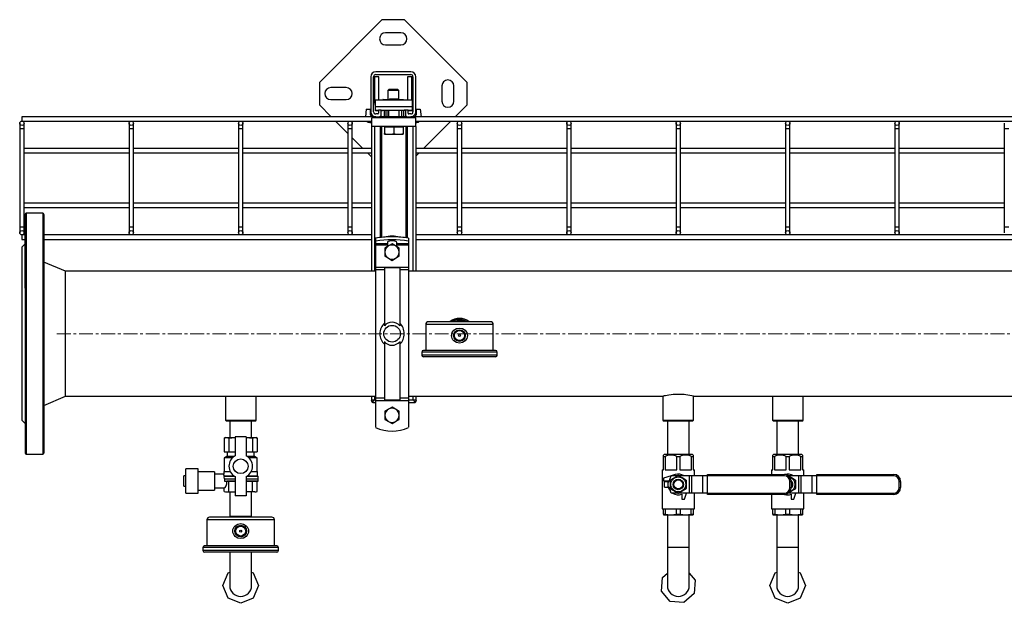
# Model space of a CAD drawing. Units: millimetres. Extents: x 202 to 5302, y 180 to 3847.
# Drawn here: x 1778 to 2678, y 2687 to 3220 of the extents above; entities that cross this region are included whole.
import ezdxf

# ---------------------------------------------------------------- set-up
doc = ezdxf.new("R2010")
doc.units = ezdxf.units.MM
doc.linetypes.add('CENTERX2', pattern=[20.32, 12.7, -2.54, 2.54, -2.54])
for name, color, linetype in [('CABLE_TRRAY', 2, 'Continuous'), ('CENTERLINE', 1, 'CENTERX2'), ('PIPE_SUPPORT', 5, 'Continuous'), ('PIPING', 3, 'Continuous')]:
    doc.layers.add(name, color=color, linetype=linetype)

msp = doc.modelspace()

# ---------------------------------------------------------------- linework, layer by layer
at = {"color": 7, "linetype": 'Continuous', "lineweight": 25}
for p, q in [((2208.05, 2943.83), (2151.33, 2943.83)), ((2148.79, 2941.29), (2148.79, 2917.54)), ((2210.59, 2917.54), (2210.59, 2941.29)), ((2145.23, 2916.02), (2145.23, 2913.35)), ((2212.62, 2917.54), (2146.76, 2917.54)), ((2214.14, 2913.35), (2214.14, 2916.02)), ((2212.62, 2911.82), (2146.76, 2911.82)), ((2008.05, 2765.28), (1951.33, 2765.28)), ((1948.79, 2762.74), (1948.79, 2738.99)), ((2010.59, 2738.99), (2010.59, 2762.74)), ((1974.36, 2752.5), (1974.45, 2752.23)), ((1974.36, 2752.5), (1974.44, 2752.28)), ((1974.36, 2752.49), (1974.43, 2752.3)), ((1974.37, 2752.47), (1974.44, 2752.29)), ((1945.23, 2737.47), (1945.23, 2734.8)), ((2012.62, 2738.99), (1946.76, 2738.99)), ((2014.14, 2734.8), (2014.14, 2737.47)), ((2012.62, 2733.28), (1946.76, 2733.28))]:
    msp.add_line(p, q, dxfattribs=at)
at = {"color": 8, "linetype": 'Continuous', "lineweight": 25}
for p, q in [((2210.59, 2941.29), (2148.79, 2941.29)), ((2214.14, 2916.02), (2145.23, 2916.02)), ((2214.14, 2913.35), (2145.23, 2913.35)), ((2010.59, 2762.74), (1948.79, 2762.74)), ((2014.14, 2737.47), (1945.23, 2737.47)), ((2014.14, 2734.8), (1945.23, 2734.8))]:
    msp.add_line(p, q, dxfattribs=at)
at = {"color": 7, "linetype": 'Continuous', "lineweight": 25, "flags": 128}
for points in [[(2179.69, 2937.99), (2182.4, 2937.48), (2184.73, 2936.03), (2185.64, 2935.01), (2186.33, 2933.81), (2186.76, 2932.51), (2186.9, 2931.13), (2186.76, 2929.75), (2186.33, 2928.44), (2185.64, 2927.25), (2184.73, 2926.22), (2182.4, 2924.77), (2179.69, 2924.27), (2176.98, 2924.77), (2174.65, 2926.22), (2173.74, 2927.25), (2173.05, 2928.44), (2172.62, 2929.75), (2172.48, 2931.13), (2172.62, 2932.5), (2173.05, 2933.81), (2173.74, 2935), (2174.65, 2936.04), (2176.97, 2937.48), (2179.69, 2937.99)], [(1979.69, 2759.44), (1982.4, 2758.94), (1984.73, 2757.49), (1985.64, 2756.46), (1986.33, 2755.26), (1986.76, 2753.96), (1986.9, 2752.58), (1986.76, 2751.2), (1986.33, 2749.9), (1985.64, 2748.7), (1984.73, 2747.67), (1982.4, 2746.23), (1979.69, 2745.72), (1976.98, 2746.22), (1974.65, 2747.67), (1973.74, 2748.7), (1973.05, 2749.89), (1972.62, 2751.2), (1972.48, 2752.58), (1972.62, 2753.95), (1973.05, 2755.27), (1973.74, 2756.46), (1974.65, 2757.49), (1976.97, 2758.93), (1979.69, 2759.44)], [(1982.04, 2747.76), (1981, 2747.38), (1980.03, 2747.24)]]:
    msp.add_lwpolyline(points, dxfattribs=at)
at = {"color": 7, "linetype": 'Continuous', "lineweight": 25}
for centre, radius in [((2179.69, 2931.13), 5.33), ((2179.69, 2931.13), 4.57), ((2179.69, 2931.13), 0.897), ((1979.69, 2752.58), 5.33), ((1979.69, 2752.58), 4.57), ((1979.69, 2752.58), 0.897)]:
    msp.add_circle(centre, radius, dxfattribs=at)
for centre, radius, start, end in [((2151.33, 2941.29), 2.54, 90, 180), ((2208.05, 2941.29), 2.54, 0, 90), ((2146.76, 2916.02), 1.52, 90, 180), ((2212.62, 2916.02), 1.52, 0, 90), ((2146.76, 2913.35), 1.52, 180, 270), ((2212.62, 2913.35), 1.52, 270, 0), ((1951.33, 2762.74), 2.54, 90, 180), ((2008.05, 2762.74), 2.54, 0, 90), ((1946.76, 2737.47), 1.52, 90, 180), ((2012.62, 2737.47), 1.52, 0, 90), ((1946.76, 2734.8), 1.52, 180, 270), ((2012.62, 2734.8), 1.52, 270, 0)]:
    msp.add_arc(centre, radius, start, end, dxfattribs=at)
at = {"layer": 'CABLE_TRRAY', "linetype": 'Continuous', "lineweight": 25}
for p, q in [((1777.69, 3125.02), (1777.69, 3120.02)), ((2099.69, 3131.02), (1779.69, 3131.02)), ((1779.69, 3131.02), (1779.69, 3127.02)), ((1779.69, 3127.02), (2099.69, 3127.02)), ((1781.69, 3120.02), (1781.69, 3125.02)), ((1877.69, 3125.02), (1877.69, 3120.02)), ((1881.69, 3120.02), (1881.69, 3125.02)), ((1977.69, 3125.02), (1977.69, 3120.02)), ((1981.69, 3120.02), (1981.69, 3125.02)), ((2077.69, 3125.02), (2077.69, 3120.02)), ((2081.69, 3120.02), (2081.69, 3125.02)), ((2899.69, 3131.02), (2139.69, 3131.02)), ((2139.69, 3127.02), (2899.69, 3127.02)), ((2177.69, 3125.02), (2177.69, 3120.02)), ((2181.69, 3120.02), (2181.69, 3125.02)), ((2277.69, 3125.02), (2277.69, 3120.02)), ((2281.69, 3120.02), (2281.69, 3125.02)), ((2377.69, 3125.02), (2377.69, 3120.02)), ((2381.69, 3120.02), (2381.69, 3125.02)), ((2477.69, 3125.02), (2477.69, 3120.02)), ((2481.69, 3120.02), (2481.69, 3125.02)), ((2577.69, 3125.02), (2577.69, 3120.02)), ((2581.69, 3120.02), (2581.69, 3125.02)), ((2677.69, 3125.02), (2677.69, 3120.02)), ((1777.69, 3120.02), (1777.69, 3030.02)), ((1781.69, 3120.02), (1777.69, 3120.02)), ((1781.69, 3030.02), (1781.69, 3120.02)), ((1877.69, 3120.02), (1877.69, 3030.02)), ((1881.69, 3120.02), (1877.69, 3120.02)), ((1881.69, 3030.02), (1881.69, 3120.02)), ((1977.69, 3120.02), (1977.69, 3030.02)), ((1981.69, 3120.02), (1977.69, 3120.02)), ((1981.69, 3030.02), (1981.69, 3120.02)), ((2077.69, 3120.02), (2077.69, 3030.02)), ((2081.69, 3120.02), (2077.69, 3120.02)), ((2081.69, 3030.02), (2081.69, 3120.02)), ((2177.69, 3120.02), (2177.69, 3030.02)), ((2181.69, 3120.02), (2177.69, 3120.02)), ((2181.69, 3030.02), (2181.69, 3120.02)), ((2277.69, 3120.02), (2277.69, 3030.02)), ((2281.69, 3120.02), (2277.69, 3120.02)), ((2281.69, 3030.02), (2281.69, 3120.02)), ((2377.69, 3120.02), (2377.69, 3030.02)), ((2381.69, 3120.02), (2377.69, 3120.02)), ((2381.69, 3030.02), (2381.69, 3120.02)), ((2477.69, 3120.02), (2477.69, 3030.02)), ((2481.69, 3120.02), (2477.69, 3120.02)), ((2481.69, 3030.02), (2481.69, 3120.02)), ((2577.69, 3120.02), (2577.69, 3030.02)), ((2581.69, 3120.02), (2577.69, 3120.02)), ((2581.69, 3030.02), (2581.69, 3120.02)), ((2677.69, 3120.02), (2677.69, 3030.02)), ((2681.69, 3120.02), (2677.69, 3120.02)), ((1877.69, 3102.02), (1781.69, 3102.02)), ((1781.69, 3098.02), (1877.69, 3098.02)), ((1977.69, 3102.02), (1881.69, 3102.02)), ((1881.69, 3098.02), (1977.69, 3098.02)), ((2077.69, 3102.02), (1981.69, 3102.02)), ((1981.69, 3098.02), (2077.69, 3098.02)), ((2099.19, 3102.02), (2081.69, 3102.02)), ((2081.69, 3098.02), (2099.19, 3098.02)), ((2177.69, 3102.02), (2140.19, 3102.02)), ((2140.19, 3098.02), (2177.69, 3098.02)), ((2277.69, 3102.02), (2181.69, 3102.02)), ((2181.69, 3098.02), (2277.69, 3098.02)), ((2377.69, 3102.02), (2281.69, 3102.02)), ((2281.69, 3098.02), (2377.69, 3098.02)), ((2477.69, 3102.02), (2381.69, 3102.02)), ((2381.69, 3098.02), (2477.69, 3098.02)), ((2577.69, 3102.02), (2481.69, 3102.02)), ((2481.69, 3098.02), (2577.69, 3098.02)), ((2677.69, 3102.02), (2581.69, 3102.02)), ((2581.69, 3098.02), (2677.69, 3098.02)), ((1877.69, 3052.02), (1781.69, 3052.02)), ((1977.69, 3052.02), (1881.69, 3052.02)), ((2077.69, 3052.02), (1981.69, 3052.02)), ((2099.19, 3052.02), (2081.69, 3052.02)), ((2177.69, 3052.02), (2140.19, 3052.02)), ((2277.69, 3052.02), (2181.69, 3052.02)), ((2377.69, 3052.02), (2281.69, 3052.02)), ((2477.69, 3052.02), (2381.69, 3052.02)), ((2577.69, 3052.02), (2481.69, 3052.02)), ((2677.69, 3052.02), (2581.69, 3052.02)), ((1781.69, 3048.02), (1877.69, 3048.02)), ((1881.69, 3048.02), (1977.69, 3048.02)), ((1981.69, 3048.02), (2077.69, 3048.02)), ((2081.69, 3048.02), (2099.19, 3048.02)), ((2140.19, 3048.02), (2177.69, 3048.02)), ((2181.69, 3048.02), (2277.69, 3048.02)), ((2281.69, 3048.02), (2377.69, 3048.02)), ((2381.69, 3048.02), (2477.69, 3048.02)), ((2481.69, 3048.02), (2577.69, 3048.02)), ((2581.69, 3048.02), (2677.69, 3048.02)), ((1777.69, 3030.02), (1777.69, 3025.02)), ((1781.69, 3030.02), (1777.69, 3030.02)), ((1781.69, 3025.02), (1781.69, 3030.02)), ((1877.69, 3030.02), (1877.69, 3025.02)), ((1881.69, 3030.02), (1877.69, 3030.02)), ((1881.69, 3025.02), (1881.69, 3030.02)), ((1977.69, 3030.02), (1977.69, 3025.02)), ((1981.69, 3030.02), (1977.69, 3030.02)), ((1981.69, 3025.02), (1981.69, 3030.02)), ((2077.69, 3030.02), (2077.69, 3025.02)), ((2081.69, 3030.02), (2077.69, 3030.02)), ((2081.69, 3025.02), (2081.69, 3030.02)), ((2177.69, 3030.02), (2177.69, 3025.02)), ((2181.69, 3030.02), (2177.69, 3030.02)), ((2181.69, 3025.02), (2181.69, 3030.02)), ((2277.69, 3030.02), (2277.69, 3025.02)), ((2281.69, 3030.02), (2277.69, 3030.02)), ((2281.69, 3025.02), (2281.69, 3030.02)), ((2377.69, 3030.02), (2377.69, 3025.02)), ((2381.69, 3030.02), (2377.69, 3030.02)), ((2381.69, 3025.02), (2381.69, 3030.02)), ((2477.69, 3030.02), (2477.69, 3025.02)), ((2481.69, 3030.02), (2477.69, 3030.02)), ((2481.69, 3025.02), (2481.69, 3030.02)), ((2577.69, 3030.02), (2577.69, 3025.02)), ((2581.69, 3030.02), (2577.69, 3030.02)), ((2581.69, 3025.02), (2581.69, 3030.02)), ((2677.69, 3030.02), (2677.69, 3025.02)), ((2681.69, 3030.02), (2677.69, 3030.02)), ((1782.69, 3023.02), (1779.69, 3023.02)), ((1779.69, 3023.02), (1779.69, 3019.02)), ((1779.69, 3019.02), (1782.69, 3019.02)), ((2099.19, 3023.02), (1799.69, 3023.02)), ((1799.69, 3019.02), (2099.19, 3019.02)), ((2899.19, 3023.02), (2140.19, 3023.02)), ((2140.19, 3019.02), (2899.19, 3019.02))]:
    msp.add_line(p, q, dxfattribs=at)
for centre in [(1779.69, 3125.02), (1879.69, 3125.02), (1979.69, 3125.02), (2079.69, 3125.02), (2179.69, 3125.02), (2279.69, 3125.02), (2379.69, 3125.02), (2479.69, 3125.02), (2579.69, 3125.02), (1779.69, 3025.02), (1879.69, 3025.02), (1979.69, 3025.02), (2079.69, 3025.02), (2179.69, 3025.02), (2279.69, 3025.02), (2379.69, 3025.02), (2479.69, 3025.02), (2579.69, 3025.02)]:
    msp.add_circle(centre, 2, dxfattribs=at)
at = {"layer": 'CENTERLINE', "linetype": 'CENTERX2', "lineweight": 18}
msp.add_line((1811.59, 2932.83), (3246.04, 2932.83), dxfattribs=at)
at = {"layer": 'PIPE_SUPPORT', "linetype": 'Continuous', "lineweight": 25}
for p, q in [((2108.83, 3219.65), (2051.61, 3162.43)), ((2129.39, 3219.65), (2108.83, 3219.65)), ((2186.61, 3162.43), (2129.39, 3219.65)), ((2126.11, 3207.65), (2112.11, 3207.65)), ((2112.11, 3196.65), (2126.11, 3196.65)), ((2135.19, 3172.02), (2103.19, 3172.02)), ((2103.19, 3169.52), (2135.19, 3169.52)), ((2051.61, 3162.43), (2051.61, 3141.86)), ((2098.69, 3167.52), (2098.69, 3135.52)), ((2101.19, 3135.52), (2101.19, 3167.52)), ((2102.11, 3167.4), (2102.11, 3143.9)), ((2106.11, 3167.4), (2102.11, 3167.4)), ((2106.11, 3146.02), (2106.11, 3167.4)), ((2132.11, 3167.4), (2132.11, 3146.02)), ((2136.11, 3167.4), (2132.11, 3167.4)), ((2136.11, 3146.02), (2136.11, 3167.4)), ((2137.19, 3167.52), (2137.19, 3135.52)), ((2139.69, 3135.52), (2139.69, 3167.52)), ((2163.61, 3159.15), (2163.61, 3145.15)), ((2174.61, 3145.15), (2174.61, 3159.15)), ((2186.61, 3141.86), (2186.61, 3162.43)), ((2076.11, 3157.65), (2062.11, 3157.65)), ((2115.03, 3155.9), (2114.11, 3154.98)), ((2114.11, 3154.98), (2114.11, 3146.9)), ((2124.11, 3154.98), (2114.11, 3154.98)), ((2123.19, 3155.9), (2115.03, 3155.9)), ((2124.11, 3154.98), (2123.19, 3155.9)), ((2124.11, 3146.9), (2124.11, 3154.98)), ((2051.61, 3141.86), (2062.46, 3131.02)), ((2062.11, 3146.65), (2076.11, 3146.65)), ((2102.94, 3140.02), (2102.94, 3146.02)), ((2136.44, 3146.02), (2102.94, 3146.02)), ((2109.61, 3146.9), (2109.61, 3146.02)), ((2109.8, 3146.9), (2109.61, 3146.9)), ((2109.8, 3146.02), (2109.8, 3146.9)), ((2109.8, 3146.9), (2115.49, 3146.9)), ((2115.61, 3147.02), (2114.69, 3146.1)), ((2114.69, 3146.1), (2114.69, 3146.02)), ((2124.69, 3146.1), (2114.69, 3146.1)), ((2123.77, 3147.02), (2115.61, 3147.02)), ((2124.69, 3146.1), (2123.77, 3147.02)), ((2123.89, 3146.9), (2128.42, 3146.9)), ((2124.69, 3146.02), (2124.69, 3146.1)), ((2128.42, 3146.9), (2128.42, 3146.02)), ((2128.61, 3146.9), (2128.42, 3146.9)), ((2128.61, 3146.02), (2128.61, 3146.9)), ((2136.44, 3146.02), (2136.44, 3140.02)), ((2175.77, 3131.02), (2186.61, 3141.86)), ((2094.46, 3137.9), (2093.63, 3131.02)), ((2094.46, 3137.9), (2098.26, 3137.9)), ((2098.26, 3132.9), (2098.26, 3137.9)), ((2136.44, 3140.02), (2102.94, 3140.02)), ((2102.94, 3137.02), (2102.94, 3140.02)), ((2102.94, 3137.02), (2105.69, 3137.02)), ((2102.94, 3136.32), (2102.94, 3137.02)), ((2103.94, 3136.32), (2102.94, 3136.32)), ((2104.94, 3133.52), (2103.19, 3133.52)), ((2103.94, 3137.02), (2103.94, 3136.32)), ((2104.19, 3136.32), (2104.19, 3137.02)), ((2105.69, 3136.32), (2104.19, 3136.32)), ((2105.69, 3137.02), (2105.69, 3134.27)), ((2108.19, 3137.02), (2105.69, 3137.02)), ((2108.19, 3137.02), (2130.19, 3137.02)), ((2108.19, 3132.52), (2108.19, 3137.02)), ((2109.19, 3136.32), (2108.19, 3136.32)), ((2109.19, 3137.02), (2109.19, 3136.32)), ((2109.19, 3136.9), (2110.69, 3136.9)), ((2110.69, 3137.02), (2110.69, 3131.02)), ((2112.69, 3131.02), (2112.69, 3137.02)), ((2112.69, 3136.9), (2114.69, 3136.9)), ((2114.11, 3136.9), (2114.11, 3131.02)), ((2114.69, 3137.02), (2114.69, 3131.02)), ((2124.69, 3131.02), (2124.69, 3137.02)), ((2124.69, 3136.9), (2126.69, 3136.9)), ((2126.69, 3137.02), (2126.69, 3131.02)), ((2128.69, 3131.02), (2128.69, 3137.02)), ((2128.69, 3136.9), (2129.11, 3136.9)), ((2130.19, 3136.98), (2129.11, 3136.9)), ((2130.19, 3137.02), (2130.19, 3132.52)), ((2132.69, 3137.02), (2130.19, 3137.02)), ((2132.69, 3137.02), (2136.44, 3137.02)), ((2132.69, 3134.27), (2132.69, 3137.02)), ((2135.19, 3136.32), (2132.69, 3136.32)), ((2135.19, 3133.52), (2133.44, 3133.52)), ((2135.19, 3137.02), (2135.19, 3136.32)), ((2135.44, 3137.02), (2135.44, 3136.32)), ((2136.44, 3136.32), (2135.44, 3136.32)), ((2136.44, 3140.02), (2136.44, 3137.02)), ((2136.44, 3137.02), (2136.44, 3136.32)), ((2139.96, 3137.9), (2143.76, 3137.9)), ((2139.96, 3137.9), (2139.96, 3132.9)), ((2143.76, 3137.9), (2144.6, 3131.02)), ((2066.46, 3127.02), (2077.69, 3115.79)), ((2097.61, 3125.9), (2099.69, 3125.9)), ((2099.69, 3131.02), (2099.69, 3130.52)), ((2103.23, 3131.02), (2099.69, 3131.02)), ((2099.69, 3130.52), (2139.69, 3130.52)), ((2139.69, 3130.02), (2099.69, 3130.02)), ((2099.69, 3122.02), (2099.69, 3130.02)), ((2103.19, 3131.02), (2106.69, 3131.02)), ((2131.69, 3131.02), (2106.69, 3131.02)), ((2107.11, 3131.08), (2107.11, 3131.02)), ((2114.69, 3130.52), (2114.69, 3130.02)), ((2124.69, 3130.02), (2124.69, 3130.52)), ((2131.11, 3131.14), (2131.11, 3131.02)), ((2131.69, 3131.02), (2135.19, 3131.02)), ((2139.69, 3131.02), (2135.19, 3131.02)), ((2139.69, 3130.52), (2139.69, 3131.02)), ((2139.69, 3122.02), (2139.69, 3130.02)), ((2139.69, 3125.9), (2140.61, 3125.9)), ((2146.77, 3102.02), (2171.77, 3127.02)), ((2099.19, 3122.02), (2099.19, 2989.98)), ((2099.69, 3122.02), (2099.19, 3122.02)), ((2139.69, 3122.02), (2099.69, 3122.02)), ((2102.19, 2989.98), (2102.19, 3122.02)), ((2107.19, 3122.02), (2107.19, 3020.73)), ((2108.69, 3020.89), (2108.69, 3122.02)), ((2111.19, 3122.02), (2111.19, 3121.62)), ((2111.19, 3121.62), (2111.19, 3115.78)), ((2115.44, 3121.62), (2111.19, 3121.62)), ((2111.19, 3115.02), (2111.19, 3115.78)), ((2111.19, 3115.02), (2115.44, 3115.02)), ((2119.69, 3121.62), (2115.44, 3121.62)), ((2115.44, 3115.02), (2123.94, 3115.02)), ((2119.69, 3121.62), (2119.69, 3115.78)), ((2123.94, 3121.62), (2119.69, 3121.62)), ((2128.19, 3121.62), (2123.94, 3121.62)), ((2123.94, 3115.02), (2128.19, 3115.02)), ((2128.19, 3121.62), (2128.19, 3122.02)), ((2128.19, 3121.62), (2128.19, 3115.78)), ((2128.19, 3115.78), (2128.19, 3115.02)), ((2130.69, 3122.02), (2130.69, 3020.51)), ((2132.19, 3020.3), (2132.19, 3122.02)), ((2137.19, 3122.02), (2137.19, 2989.98)), ((2140.19, 3122.02), (2139.69, 3122.02)), ((2140.19, 2989.98), (2140.19, 3122.02)), ((2081.69, 3111.79), (2091.46, 3102.02)), ((2095.46, 3098.02), (2099.19, 3094.29)), ((2140.19, 3095.44), (2142.77, 3098.02)), ((2103.07, 3020.16), (2103.07, 3017.38)), ((2103.07, 3017.38), (2103.07, 3014.96)), ((2113.82, 3016.29), (2113.82, 3014.96)), ((2118.89, 3021.33), (2117.24, 3021.33)), ((2122.32, 3014.96), (2122.32, 3016.29)), ((2133.07, 3020.16), (2133.07, 3017.38)), ((2133.07, 3017.38), (2133.07, 3014.96)), ((2113.82, 3014.96), (2103.07, 3014.96)), ((2103.07, 3013.88), (2103.07, 3014.96)), ((2103.07, 3013.88), (2113.82, 3013.88)), ((2103.07, 3013.88), (2103.07, 2993.75)), ((2114.82, 3012.96), (2111.57, 3011.08)), ((2111.57, 3011.08), (2111.57, 3007.33)), ((2111.57, 3007.33), (2111.57, 3003.58)), ((2113.82, 3014.96), (2113.82, 3013.88)), ((2113.82, 3013.88), (2113.82, 3012.38)), ((2118.07, 3014.84), (2114.82, 3012.96)), ((2121.32, 3012.96), (2118.07, 3014.84)), ((2124.57, 3011.08), (2121.32, 3012.96)), ((2133.07, 3014.96), (2122.32, 3014.96)), ((2122.32, 3013.88), (2122.32, 3014.96)), ((2122.32, 3013.88), (2133.07, 3013.88)), ((2122.32, 3012.38), (2122.32, 3013.88)), ((2124.57, 3007.33), (2124.57, 3011.08)), ((2124.57, 3003.58), (2124.57, 3007.33)), ((2133.07, 3014.96), (2133.07, 3013.88)), ((2133.07, 3013.88), (2133.07, 2993.75)), ((2111.57, 3003.58), (2114.82, 3001.7)), ((2114.82, 3001.7), (2118.07, 2999.82)), ((2118.07, 2999.82), (2121.32, 3001.7)), ((2121.32, 3001.7), (2124.57, 3003.58)), ((2103.07, 2993.75), (2133.07, 2993.75)), ((2103.07, 2993.75), (2103.07, 2991.3)), ((2111.07, 2991.3), (2103.07, 2991.3)), ((2103.07, 2991.3), (2103.07, 2874.36)), ((2111.07, 2993.09), (2111.07, 2940.09)), ((2125.07, 2993.09), (2111.07, 2993.09)), ((2125.07, 2993.09), (2125.07, 2940.09)), ((2133.07, 2991.3), (2125.07, 2991.3)), ((2133.07, 2993.75), (2133.07, 2991.3)), ((2133.07, 2991.3), (2133.07, 2874.36)), ((2111.07, 2925.57), (2111.07, 2872.57)), ((2125.07, 2925.57), (2125.07, 2872.57)), ((2101.68, 2872.02), (2098.94, 2872.02)), ((2099.19, 2875.68), (2099.19, 2872.02)), ((2103.07, 2872.02), (2101.68, 2872.02)), ((2102.19, 2872.02), (2102.19, 2875.68)), ((2103.07, 2874.36), (2111.07, 2874.36)), ((2103.07, 2874.36), (2103.07, 2871.91)), ((2103.07, 2871.91), (2133.07, 2871.91)), ((2103.07, 2871.91), (2103.07, 2847.32)), ((2111.07, 2872.57), (2125.07, 2872.57)), ((2125.07, 2874.36), (2133.07, 2874.36)), ((2133.07, 2874.36), (2133.07, 2871.91)), ((2137.69, 2872.02), (2133.07, 2872.02)), ((2133.07, 2871.91), (2133.07, 2847.32)), ((2137.19, 2875.68), (2137.19, 2872.02)), ((2140.44, 2872.02), (2137.69, 2872.02)), ((2140.19, 2872.02), (2140.19, 2875.68)), ((2100.94, 2870.02), (2103.07, 2870.02)), ((2114.82, 2863.96), (2111.57, 2862.08)), ((2111.57, 2862.08), (2111.57, 2858.33)), ((2118.07, 2865.84), (2114.82, 2863.96)), ((2121.32, 2863.96), (2118.07, 2865.84)), ((2124.57, 2862.08), (2121.32, 2863.96)), ((2124.57, 2858.33), (2124.57, 2862.08)), ((2133.07, 2870.02), (2138.44, 2870.02)), ((2111.57, 2858.33), (2111.57, 2854.58)), ((2111.57, 2854.58), (2114.82, 2852.7)), ((2121.32, 2852.7), (2124.57, 2854.58)), ((2124.57, 2854.58), (2124.57, 2858.33)), ((2114.82, 2852.7), (2118.07, 2850.82)), ((2118.07, 2850.82), (2121.32, 2852.7))]:
    msp.add_line(p, q, dxfattribs=at)
at = {"layer": 'PIPE_SUPPORT', "linetype": 'Continuous', "lineweight": 25, "flags": 128}
for points in [[(2111.19, 3115.78), (2113.27, 3115.23), (2115.44, 3115.02)], [(2115.44, 3115.02), (2117.56, 3115.22), (2119.69, 3115.78)], [(2119.69, 3115.78), (2121.77, 3115.23), (2123.94, 3115.02)], [(2123.94, 3115.02), (2126.06, 3115.22), (2128.19, 3115.78)], [(2122.32, 3016.29), (2122.11, 3016.73), (2121.51, 3017.13), (2120.57, 3017.45), (2119.38, 3017.65), (2118.07, 3017.72), (2116.75, 3017.65), (2115.57, 3017.45), (2114.63, 3017.13), (2114.03, 3016.73), (2113.82, 3016.29)]]:
    msp.add_lwpolyline(points, dxfattribs=at)
at = {"layer": 'PIPE_SUPPORT', "linetype": 'Continuous', "lineweight": 25}
msp.add_circle((2118.07, 2932.83), 7.65, dxfattribs=at)
for centre, radius, start, end in [((2112.11, 3202.15), 5.5, 90, 270), ((2126.11, 3202.15), 5.5, 270, 90), ((2103.19, 3167.52), 4.5, 90, 180), ((2103.19, 3167.52), 2, 90, 180), ((2135.19, 3167.52), 4.5, 0, 90), ((2135.19, 3167.52), 2, 0, 90), ((2169.11, 3159.15), 5.5, 0, 180), ((2062.11, 3152.15), 5.5, 90, 270), ((2076.11, 3152.15), 5.5, 270, 90), ((2109.11, 3143.9), 7, 180, 208.1358), ((2169.11, 3145.15), 5.5, 180, 0), ((2100.26, 3132.9), 2, 180, 253.35664), ((2103.19, 3135.52), 4.5, 180, 270), ((2103.19, 3135.52), 2, 180, 270), ((2104.94, 3134.27), 0.75, 270, 0), ((2106.69, 3132.52), 1.5, 270, 0), ((2131.69, 3132.52), 1.5, 180, 270), ((2133.44, 3134.27), 0.75, 180, 270), ((2135.19, 3135.52), 2, 270, 0), ((2135.19, 3135.52), 4.5, 270, 0), ((2137.96, 3132.9), 2, 290.25679, 0), ((2097.61, 3129.9), 4, 225.97818, 270), ((2140.61, 3129.9), 4, 270, 314.02182), ((2117.73, 2929.15), 92.18, 90.30351, 99.15339), ((2118.07, 2923.27), 95.3, 80.94395, 99.05605), ((2118.07, 2987.83), 34, 77.94941, 102.05059), ((2118.4, 2929.15), 92.18, 80.84657, 89.69652), ((2118.07, 3007.33), 6.5, 120, 180), ((2118.07, 3007.33), 6.5, 180, 240), ((2118.07, 3007.33), 6.5, 60, 120), ((2118.07, 3007.33), 6.5, 0, 60), ((2118.07, 3007.33), 6.5, 300, 0), ((2118.07, 3007.33), 6.5, 240, 300), ((2118.07, 2934.22), 9.14, 39.99004, 140.00996), ((2120.21, 2932.83), 13.31, 133.36793, 226.63207), ((2115.93, 2932.83), 13.31, 313.36807, 46.63193), ((2118.07, 2931.44), 9.14, 219.99004, 320.00996), ((2100.94, 2872.02), 2, 180.00358, 235.54823), ((2096.78, 2875.71), 6.14, 299.57975, 323.0435), ((2141.6, 2874.57), 4.67, 213.16849, 244.20916), ((2138.44, 2872.02), 2, 304.445, 0.00319), ((2100.94, 2872.02), 2, 235.55185, 270), ((2118.07, 2858.33), 6.5, 120, 180), ((2118.07, 2858.33), 6.5, 60, 120), ((2118.07, 2858.33), 6.5, 0, 60), ((2138.44, 2872.02), 2, 270, 304.44815), ((2118.07, 2858.33), 6.5, 180, 240), ((2118.07, 2858.33), 6.5, 300, 0), ((2118.07, 2877.83), 34, 243.82103, 296.17897), ((2118.07, 2858.33), 6.5, 240, 300)]:
    msp.add_arc(centre, radius, start, end, dxfattribs=at)
at = {"layer": 'PIPING', "linetype": 'Continuous', "lineweight": 25}
for p, q in [((1798.69, 3042.83), (1783.69, 3042.83)), ((1783.69, 3042.83), (1783.69, 2932.83)), ((1798.69, 3042.83), (1798.69, 2822.83)), ((1782.69, 2974.54), (1782.69, 3041.79)), ((1799.69, 3041.76), (1799.69, 2974.54)), ((1782.69, 3014.83), (1779.69, 3011.83)), ((1779.69, 3011.83), (1779.69, 2932.83)), ((1819.69, 2989.98), (1799.69, 2998.33)), ((2103.07, 2989.98), (1819.69, 2989.98)), ((1819.69, 2875.68), (1819.69, 2989.98)), ((2903.07, 2989.98), (2133.07, 2989.98)), ((1782.69, 2974.54), (1782.69, 2823.84)), ((1799.69, 2974.54), (1799.69, 2823.84)), ((1779.69, 2932.83), (1779.69, 2853.83)), ((1783.69, 2932.83), (1783.69, 2822.83)), ((1799.69, 2867.33), (1819.69, 2875.68)), ((1819.69, 2875.68), (2103.07, 2875.68)), ((1965.69, 2875.68), (1965.69, 2853.83)), ((1993.69, 2853.83), (1993.69, 2875.68)), ((2133.07, 2875.68), (2365.69, 2875.68)), ((2365.69, 2875.68), (2365.69, 2853.83)), ((2393.69, 2875.68), (2865.69, 2875.68)), ((2393.69, 2853.83), (2393.69, 2875.68)), ((2465.69, 2875.68), (2465.69, 2853.83)), ((2493.69, 2853.83), (2493.69, 2875.68)), ((1779.69, 2853.83), (1782.69, 2850.83)), ((1965.69, 2853.83), (1966.69, 2852.83)), ((1965.69, 2853.83), (1993.69, 2853.83)), ((1992.69, 2852.83), (1993.69, 2853.83)), ((2365.69, 2853.83), (2366.69, 2852.83)), ((2365.69, 2853.83), (2393.69, 2853.83)), ((2392.69, 2852.83), (2393.69, 2853.83)), ((2465.69, 2853.83), (2466.69, 2852.83)), ((2465.69, 2853.83), (2493.69, 2853.83)), ((2492.69, 2852.83), (2493.69, 2853.83)), ((1992.69, 2852.83), (1966.69, 2852.83)), ((1969.69, 2852.83), (1969.69, 2838.02)), ((1989.69, 2838.02), (1989.69, 2852.83)), ((2392.69, 2852.83), (2366.69, 2852.83)), ((2369.69, 2852.83), (2369.69, 2822.83)), ((2389.69, 2822.83), (2389.69, 2852.83)), ((2492.69, 2852.83), (2466.69, 2852.83)), ((2469.69, 2852.83), (2469.69, 2822.83)), ((2489.69, 2822.83), (2489.69, 2852.83)), ((1965.69, 2838.02), (1964.54, 2837.48)), ((1964.54, 2837.48), (1966.75, 2838.02)), ((1964.54, 2837.48), (1964.54, 2825.02)), ((1965.69, 2838.02), (1966.75, 2838.02)), ((1966.75, 2838.02), (1968.97, 2837.48)), ((1966.75, 2838.02), (1974.33, 2838.02)), ((1968.97, 2837.48), (1974.33, 2838.02)), ((1968.97, 2837.48), (1968.97, 2825.02)), ((1974.33, 2838.02), (1974.69, 2838.02)), ((1974.33, 2838.02), (1974.69, 2837.98)), ((1974.69, 2838.79), (1974.69, 2821.3)), ((1984.69, 2838.79), (1974.69, 2838.79)), ((1984.69, 2838.79), (1984.69, 2821.3)), ((1984.69, 2838.02), (1985.05, 2838.02)), ((1984.69, 2837.98), (1985.05, 2838.02)), ((1985.05, 2838.02), (1990.4, 2837.48)), ((1985.05, 2838.02), (1992.62, 2838.02)), ((1990.4, 2837.48), (1992.62, 2838.02)), ((1990.4, 2837.48), (1990.4, 2825.02)), ((1992.62, 2838.02), (1994.84, 2837.48)), ((1992.62, 2838.02), (1993.69, 2838.02)), ((1994.84, 2837.48), (1993.69, 2838.02)), ((1994.84, 2837.48), (1994.84, 2825.02)), ((1783.69, 2822.83), (1798.69, 2822.83)), ((1964.54, 2825.02), (1968.97, 2825.02)), ((1967.29, 2821.02), (1964.69, 2819.52)), ((1964.69, 2819.52), (1964.69, 2807.02)), ((1972.22, 2819.52), (1964.69, 2819.52)), ((1967.29, 2825.02), (1967.29, 2821.02)), ((1967.29, 2821.02), (1974.18, 2821.02)), ((1968.97, 2825.02), (1974.69, 2825.02)), ((1984.69, 2825.02), (1990.4, 2825.02)), ((1985.2, 2821.02), (1992.09, 2821.02)), ((1994.69, 2819.52), (1987.16, 2819.52)), ((1990.4, 2825.02), (1994.84, 2825.02)), ((1992.09, 2821.02), (1992.09, 2825.02)), ((1994.69, 2819.52), (1992.09, 2821.02)), ((1994.69, 2807.02), (1994.69, 2819.52)), ((2367.07, 2822.83), (2366.2, 2821.96)), ((2366.2, 2820.6), (2366.2, 2821.95)), ((2366.2, 2820.6), (2367.55, 2820.6)), ((2366.2, 2808.35), (2366.2, 2820.6)), ((2367.07, 2822.83), (2392.31, 2822.83)), ((2367.55, 2820.6), (2367.55, 2808.35)), ((2378.33, 2808.35), (2378.33, 2820.6)), ((2378.33, 2820.6), (2381.05, 2820.6)), ((2381.05, 2820.6), (2381.05, 2808.35)), ((2391.82, 2808.35), (2391.82, 2820.6)), ((2391.82, 2820.6), (2393.18, 2820.6)), ((2393.18, 2821.96), (2392.31, 2822.83)), ((2393.18, 2821.95), (2393.18, 2820.6)), ((2393.18, 2820.6), (2393.18, 2808.35)), ((2467.07, 2822.83), (2466.2, 2821.96)), ((2466.2, 2820.6), (2466.2, 2821.95)), ((2466.2, 2820.6), (2467.55, 2820.6)), ((2466.2, 2808.35), (2466.2, 2820.6)), ((2467.07, 2822.83), (2492.31, 2822.83)), ((2467.55, 2820.6), (2467.55, 2808.35)), ((2478.33, 2820.6), (2481.05, 2820.6)), ((2478.33, 2808.35), (2478.33, 2820.6)), ((2481.05, 2820.6), (2481.05, 2808.35)), ((2491.82, 2820.6), (2493.18, 2820.6)), ((2491.82, 2808.35), (2491.82, 2820.6)), ((2493.18, 2821.96), (2492.31, 2822.83)), ((2493.18, 2821.95), (2493.18, 2820.6)), ((2493.18, 2820.6), (2493.18, 2808.35)), ((1940.69, 2809.37), (1929.69, 2809.37)), ((1929.69, 2787.16), (1929.69, 2809.37)), ((1940.69, 2787.16), (1940.69, 2809.37)), ((2364.83, 2808.35), (2364.83, 2772.92)), ((2364.83, 2808.35), (2366.2, 2808.35)), ((2367.55, 2808.35), (2378.33, 2808.35)), ((2381.05, 2808.35), (2391.82, 2808.35)), ((2393.18, 2808.35), (2394.55, 2808.35)), ((2394.55, 2803.08), (2394.55, 2808.35)), ((2464.83, 2808.35), (2464.83, 2804.33)), ((2464.83, 2808.35), (2466.2, 2808.35)), ((2467.55, 2808.35), (2478.33, 2808.35)), ((2481.05, 2808.35), (2491.82, 2808.35)), ((2493.18, 2808.35), (2494.55, 2808.35)), ((2494.55, 2803.08), (2494.55, 2808.35)), ((1929.69, 2802.89), (1927.69, 2802.89)), ((1927.69, 2793.65), (1927.69, 2802.89)), ((1955.69, 2806.73), (1940.69, 2806.73)), ((1955.69, 2806.73), (1955.69, 2789.8)), ((1964.2, 2804.49), (1955.69, 2804.49)), ((1964.69, 2807.02), (1964.19, 2806.52)), ((1964.19, 2806.52), (1964.19, 2804.46)), ((1970.32, 2806.52), (1964.19, 2806.52)), ((1964.72, 2803.02), (1964.35, 2802.52)), ((1974.24, 2802.52), (1964.35, 2802.52)), ((1964.69, 2807.02), (1970.05, 2807.02)), ((1964.72, 2803.02), (1973.47, 2803.02)), ((1964.8, 2800.37), (1974.69, 2800.37)), ((1964.81, 2800.27), (1964.95, 2798.27)), ((1964.81, 2800.27), (1974.69, 2800.27)), ((1974.69, 2802.27), (1974.69, 2784.79)), ((1984.69, 2802.27), (1984.69, 2784.79)), ((1984.69, 2800.37), (1995.69, 2800.37)), ((1984.69, 2800.27), (1995.69, 2800.27)), ((1995.69, 2802.52), (1985.14, 2802.52)), ((1985.91, 2803.02), (1995.19, 2803.02)), ((1995.19, 2806.52), (1989.06, 2806.52)), ((1989.32, 2807.02), (1994.69, 2807.02)), ((1995.19, 2806.52), (1994.69, 2807.02)), ((1995.19, 2803.02), (1995.19, 2806.52)), ((1995.69, 2802.52), (1995.19, 2803.02)), ((1995.69, 2800.37), (1995.69, 2802.52)), ((1995.69, 2798.27), (1995.69, 2800.27)), ((2373.09, 2803.04), (2366.23, 2800.86)), ((2366.23, 2800.86), (2366.23, 2798.32)), ((2371.26, 2798.03), (2373.1, 2803.08)), ((2379.15, 2803.08), (2373.1, 2803.08)), ((2376.8, 2804.22), (2373.22, 2803.08)), ((2389.83, 2803.08), (2380.23, 2803.08)), ((2389.83, 2787.21), (2389.83, 2803.08)), ((2392.02, 2803.08), (2389.83, 2803.08)), ((2392.02, 2787.21), (2392.02, 2803.08)), ((2402.1, 2803.08), (2392.02, 2803.08)), ((2402.1, 2787.21), (2402.1, 2803.08)), ((2406.29, 2803.08), (2402.1, 2803.08)), ((2406.29, 2803.06), (2406.29, 2804.33)), ((2406.29, 2804.33), (2476.56, 2804.33)), ((2406.29, 2787.23), (2406.29, 2803.06)), ((2476.56, 2803.06), (2406.29, 2803.06)), ((2476.56, 2803.06), (2476.56, 2804.33)), ((2489.83, 2803.08), (2480.34, 2803.08)), ((2489.83, 2787.21), (2489.83, 2803.08)), ((2492.02, 2803.08), (2489.83, 2803.08)), ((2492.02, 2787.21), (2492.02, 2803.08)), ((2502.1, 2803.08), (2492.02, 2803.08)), ((2502.1, 2787.21), (2502.1, 2803.08)), ((2506.29, 2803.08), (2502.1, 2803.08)), ((2506.29, 2803.06), (2506.29, 2804.33)), ((2506.29, 2804.33), (2576.56, 2804.33)), ((2506.29, 2787.23), (2506.29, 2803.06)), ((2576.56, 2803.06), (2506.29, 2803.06)), ((2576.56, 2803.06), (2576.56, 2804.33)), ((1927.69, 2793.65), (1929.69, 2793.65)), ((1955.69, 2792.04), (1964.54, 2792.04)), ((1964.54, 2788.81), (1964.54, 2792.04)), ((1964.95, 2798.27), (1974.69, 2798.27)), ((1968.97, 2798.07), (1967.11, 2798.07)), ((1968.97, 2788.81), (1968.97, 2798.07)), ((1974.69, 2798.07), (1968.97, 2798.07)), ((1984.69, 2798.27), (1995.69, 2798.27)), ((1990.4, 2798.07), (1984.69, 2798.07)), ((1990.4, 2788.81), (1990.4, 2798.07)), ((1994.84, 2798.07), (1990.4, 2798.07)), ((1994.84, 2788.81), (1994.84, 2798.07)), ((2366.23, 2798.32), (2370.71, 2798.32)), ((2366.99, 2792.76), (2366.99, 2797.53)), ((2370.55, 2797.53), (2366.99, 2797.53)), ((2366.99, 2792.76), (2370.55, 2792.76)), ((2370.71, 2798.32), (2370.47, 2797.53)), ((2370.55, 2792.76), (2370.55, 2797.53)), ((2373.1, 2787.21), (2371.26, 2792.26)), ((2372.55, 2791.35), (2372.55, 2798.94)), ((2386.83, 2798.94), (2386.83, 2791.35)), ((2481.64, 2792.31), (2481.64, 2797.98)), ((2481.64, 2797.98), (2482.91, 2797.98)), ((2481.64, 2792.31), (2482.91, 2792.31)), ((2482.91, 2797.98), (2482.91, 2792.31)), ((2486.83, 2798.94), (2486.83, 2791.35)), ((2581.64, 2792.31), (2581.64, 2797.98)), ((2581.64, 2797.98), (2582.91, 2797.98)), ((2581.64, 2792.31), (2582.91, 2792.31)), ((2582.91, 2797.98), (2582.91, 2792.31)), ((1929.69, 2787.16), (1940.69, 2787.16)), ((1940.69, 2789.8), (1955.69, 2789.8)), ((1964.54, 2788.81), (1965.69, 2788.27)), ((1964.54, 2788.81), (1966.75, 2788.27)), ((1965.69, 2788.27), (1966.75, 2788.27)), ((1966.75, 2788.27), (1968.97, 2788.81)), ((1966.75, 2788.27), (1974.33, 2788.27)), ((1968.97, 2788.81), (1974.33, 2788.27)), ((1969.69, 2788.27), (1969.69, 2765.28)), ((1974.33, 2788.27), (1974.69, 2788.3)), ((1974.33, 2788.27), (1974.69, 2788.27)), ((1984.69, 2784.79), (1974.69, 2784.79)), ((1984.69, 2788.3), (1985.05, 2788.27)), ((1984.69, 2788.27), (1985.05, 2788.27)), ((1985.05, 2788.27), (1990.4, 2788.81)), ((1992.62, 2788.27), (1985.05, 2788.27)), ((1989.69, 2765.28), (1989.69, 2788.27)), ((1990.4, 2788.81), (1992.62, 2788.27)), ((1992.62, 2788.27), (1994.84, 2788.81)), ((1992.62, 2788.27), (1993.69, 2788.27)), ((1993.69, 2788.27), (1994.84, 2788.81)), ((2379.15, 2787.21), (2373.1, 2787.21)), ((2389.83, 2787.21), (2380.23, 2787.21)), ((2382.86, 2786.16), (2382.86, 2781.68)), ((2382.86, 2781.68), (2385.4, 2781.68)), ((2385.4, 2781.68), (2387.16, 2787.21)), ((2392.02, 2787.21), (2389.83, 2787.21)), ((2402.1, 2787.21), (2392.02, 2787.21)), ((2394.55, 2772.92), (2394.55, 2787.21)), ((2406.29, 2787.21), (2402.1, 2787.21)), ((2406.29, 2787.23), (2476.56, 2787.23)), ((2406.29, 2785.96), (2406.29, 2787.23)), ((2476.56, 2785.96), (2406.29, 2785.96)), ((2464.83, 2785.96), (2464.83, 2772.92)), ((2476.56, 2787.23), (2476.56, 2785.96)), ((2489.83, 2787.21), (2480.34, 2787.21)), ((2482.86, 2786.16), (2482.86, 2781.68)), ((2482.86, 2781.68), (2485.4, 2781.68)), ((2485.4, 2781.68), (2487.16, 2787.21)), ((2492.02, 2787.21), (2489.83, 2787.21)), ((2502.1, 2787.21), (2492.02, 2787.21)), ((2494.55, 2772.92), (2494.55, 2787.21)), ((2506.29, 2787.21), (2502.1, 2787.21)), ((2506.29, 2787.23), (2576.56, 2787.23)), ((2506.29, 2785.96), (2506.29, 2787.23)), ((2576.56, 2785.96), (2506.29, 2785.96)), ((2576.56, 2787.23), (2576.56, 2785.96)), ((2364.83, 2772.92), (2394.55, 2772.92)), ((2366.2, 2767.87), (2366.2, 2772.92)), ((2367.82, 2772.92), (2367.82, 2767.87)), ((2378.06, 2767.87), (2378.06, 2772.92)), ((2381.32, 2772.92), (2381.32, 2767.87)), ((2391.56, 2767.87), (2391.56, 2772.92)), ((2393.18, 2772.92), (2393.18, 2767.87)), ((2464.83, 2772.92), (2494.55, 2772.92)), ((2466.2, 2767.87), (2466.2, 2772.92)), ((2467.82, 2772.92), (2467.82, 2767.87)), ((2478.06, 2767.87), (2478.06, 2772.92)), ((2481.32, 2772.92), (2481.32, 2767.87)), ((2491.56, 2767.87), (2491.56, 2772.92)), ((2493.18, 2772.92), (2493.18, 2767.87)), ((1969.69, 2765.78), (1969.69, 2765.28)), ((1989.69, 2765.78), (1969.69, 2765.78)), ((1989.69, 2765.28), (1989.69, 2765.78)), ((2366.2, 2767.87), (2366.2, 2767.54)), ((2366.2, 2767.87), (2367.82, 2767.87)), ((2366.2, 2767.54), (2366.48, 2767.46)), ((2366.48, 2767.46), (2392.9, 2767.46)), ((2369.69, 2767.46), (2369.69, 2737.83)), ((2378.06, 2767.87), (2381.32, 2767.87)), ((2389.69, 2737.83), (2389.69, 2767.46)), ((2391.56, 2767.87), (2393.18, 2767.87)), ((2392.9, 2767.46), (2393.18, 2767.54)), ((2393.18, 2767.87), (2393.18, 2767.54)), ((2466.2, 2767.87), (2466.2, 2767.54)), ((2466.2, 2767.87), (2467.82, 2767.87)), ((2466.2, 2767.54), (2466.48, 2767.46)), ((2466.48, 2767.46), (2492.9, 2767.46)), ((2469.69, 2767.46), (2469.69, 2737.83)), ((2478.06, 2767.87), (2481.32, 2767.87)), ((2489.69, 2737.83), (2489.69, 2767.46)), ((2491.56, 2767.87), (2493.18, 2767.87)), ((2492.9, 2767.46), (2493.18, 2767.54)), ((2493.18, 2767.87), (2493.18, 2767.54)), ((2369.69, 2737.83), (2369.69, 2702.83)), ((2369.69, 2737.83), (2379.69, 2737.83)), ((2379.69, 2737.83), (2389.69, 2737.83)), ((2389.69, 2702.83), (2389.69, 2737.83)), ((2469.69, 2737.83), (2469.69, 2702.83)), ((2469.69, 2737.83), (2489.69, 2737.83)), ((2489.69, 2702.83), (2489.69, 2737.83)), ((1969.69, 2733.25), (1969.69, 2702.83)), ((1989.69, 2702.83), (1989.69, 2733.27)), ((1963.45, 2702.83), (1968.21, 2714.31)), ((1968.21, 2714.31), (1969.69, 2714.92)), ((1989.69, 2714.92), (1991.17, 2714.31)), ((1991.17, 2714.31), (1995.92, 2702.83)), ((2364.25, 2697.82), (2365.22, 2710.2)), ((2365.22, 2710.2), (2369.69, 2714.02)), ((2389.69, 2714.22), (2395.13, 2707.84)), ((2463.45, 2702.83), (2468.21, 2714.31)), ((2468.21, 2714.31), (2469.69, 2714.92)), ((2489.69, 2714.92), (2491.17, 2714.31)), ((2491.17, 2714.31), (2495.92, 2702.83)), ((1968.21, 2691.35), (1963.45, 2702.83)), ((1995.92, 2702.83), (1991.17, 2691.35)), ((2395.13, 2707.84), (2394.15, 2695.46)), ((2468.21, 2691.35), (2463.45, 2702.83)), ((2495.92, 2702.83), (2491.17, 2691.35)), ((1979.69, 2686.59), (1968.21, 2691.35)), ((1991.17, 2691.35), (1979.69, 2686.59)), ((2372.32, 2688.37), (2364.25, 2697.82)), ((2394.15, 2695.46), (2384.7, 2687.39)), ((2479.69, 2686.59), (2468.21, 2691.35)), ((2491.17, 2691.35), (2479.69, 2686.59)), ((2384.7, 2687.39), (2372.32, 2688.37))]:
    msp.add_line(p, q, dxfattribs=at)
at = {"layer": 'PIPING', "linetype": 'Continuous', "lineweight": 25, "flags": 128}
for points in [[(2379.69, 2877.42), (2377.41, 2877.38), (2375.13, 2877.23), (2373.05, 2877.03), (2371.09, 2876.76), (2369.39, 2876.47), (2367.94, 2876.19), (2366.83, 2875.95), (2366.07, 2875.77), (2365.72, 2875.69), (2365.74, 2875.69)], [(1964.72, 2803.02), (1964.36, 2804.06), (1964.19, 2804.49), (1964.2, 2804.46)], [(1964.8, 2800.37), (1964.44, 2802.19), (1964.35, 2802.52)], [(2372.83, 2799.43), (2374.67, 2800.5), (2376.59, 2801.61), (2379.41, 2803.23)], [(2379.97, 2803.23), (2381.82, 2802.17), (2383.74, 2801.06), (2386.55, 2799.43)], [(2479.97, 2803.23), (2481.82, 2802.17), (2483.74, 2801.06), (2486.55, 2799.43)], [(2379.41, 2787.06), (2377.56, 2788.12), (2375.64, 2789.23), (2372.83, 2790.86)], [(2386.55, 2790.86), (2384.71, 2789.79), (2382.78, 2788.68), (2379.97, 2787.06)], [(2486.55, 2790.86), (2484.71, 2789.79), (2482.78, 2788.68), (2479.97, 2787.06)], [(2367.82, 2767.87), (2372.91, 2767.54), (2378.06, 2767.87)], [(2381.32, 2767.87), (2386.41, 2767.54), (2391.56, 2767.87)], [(2467.82, 2767.87), (2472.91, 2767.54), (2478.06, 2767.87)], [(2481.32, 2767.87), (2486.41, 2767.54), (2491.56, 2767.87)]]:
    msp.add_lwpolyline(points, dxfattribs=at)
at = {"layer": 'PIPING', "linetype": 'Continuous', "lineweight": 25}
for centre, radius in [((1979.69, 2811.79), 6.75), ((2379.69, 2795.14), 6.82), ((2379.69, 2795.14), 4.76), ((2379.69, 2795.14), 4.13)]:
    msp.add_circle(centre, radius, dxfattribs=at)
for centre, radius, start, end in [((1783.69, 3041.83), 1, 90, 180), ((1798.69, 3041.83), 1, 0, 90), ((2179.69, 2932.83), 14, 51.86238, 127.76465), ((2179.69, 2932.83), 13, 58.2843, 121.37009), ((2179.69, 2932.83), 12, 66.51059, 111.91107), ((2379.42, 2818.1), 59.32, 76.112, 89.73886), ((1783.69, 2823.83), 1, 180, 270), ((1798.69, 2823.83), 1, 270, 0), ((1979.69, 2811.79), 10.75, 117.71775, 242.28225), ((1979.69, 2811.79), 10.75, 297.71775, 62.28225), ((2372.94, 2810.2), 11.71, 62.59797, 117.40203), ((2386.44, 2810.2), 11.71, 62.59786, 117.40214), ((2472.94, 2810.2), 11.71, 62.59797, 117.40203), ((2486.44, 2810.2), 11.71, 62.5979, 117.4021), ((1964.92, 2800.39), 0.123, 190.74402, 270.30367), ((1995.59, 2800.37), 0.1, 270, 0), ((2379.69, 2795.14), 8.09, 147.98805, 152.01195), ((2379.69, 2795.14), 9.52, 56.44269, 107.63619), ((2379.69, 2795.14), 8.09, 87.98805, 92.01195), ((2379.69, 2795.14), 8.09, 27.98805, 32.01195), ((2476.56, 2797.98), 6.35, 0, 90), ((2476.56, 2797.98), 5.08, 0, 90), ((2479.69, 2795.14), 9.52, 56.44269, 105.88974), ((2479.69, 2795.14), 6.82, 287.56057, 72.43943), ((2479.69, 2795.14), 8.09, 27.98805, 32.01195), ((2576.56, 2797.98), 6.35, 0, 90), ((2576.56, 2797.98), 5.08, 0, 90), ((1966.91, 2798.06), 0.205, 1.1949, 92.97852), ((2379.69, 2795.14), 9.53, 194.47751, 220.77645), ((2370.55, 2798.29), 0.762, 270, 340), ((2370.55, 2792), 0.762, 20, 90), ((2379.69, 2795.14), 8.09, 207.98805, 212.01195), ((2379.69, 2795.14), 8.09, 327.98805, 332.01195), ((2476.56, 2792.31), 5.08, 270, 0), ((2476.56, 2792.31), 6.35, 270, 0), ((2479.69, 2795.14), 4.76, 311.98866, 48.01134), ((2479.69, 2795.14), 4.13, 321.3972, 38.6028), ((2479.69, 2795.14), 8.09, 327.98805, 332.01195), ((2576.56, 2792.31), 5.08, 270, 0), ((2576.56, 2792.31), 6.35, 270, 0), ((2379.69, 2795.14), 9.53, 236.44269, 289.47122), ((2379.69, 2795.14), 8.09, 267.98805, 272.01195), ((2479.69, 2795.14), 9.53, 254.11026, 289.47122), ((1979.69, 2702.83), 10, 180, 360), ((2379.69, 2702.83), 10, 180, 270), ((2379.69, 2702.83), 10, 270, 0), ((2479.69, 2702.83), 10, 180, 360)]:
    msp.add_arc(centre, radius, start, end, dxfattribs=at)
for centre, major_axis, ratio, start_param, end_param in [((1964.54, 2798.27), (0, 6.23), 0.414214, 3.141593, 4.680258), ((1968.82, 2798.07), (0, 0.2), 0.765367, 4.712389, 6.283185), ((1990.56, 2798.07), (0, 0.2), 0.765367, 0, 1.570796), ((1995.06, 2798.07), (-0.216, 0), 0.92388, 4.712389, 6.283185)]:
    msp.add_ellipse(centre, major_axis=major_axis, ratio=ratio, start_param=start_param, end_param=end_param, dxfattribs=at)

doc.saveas('drawing.dxf')
